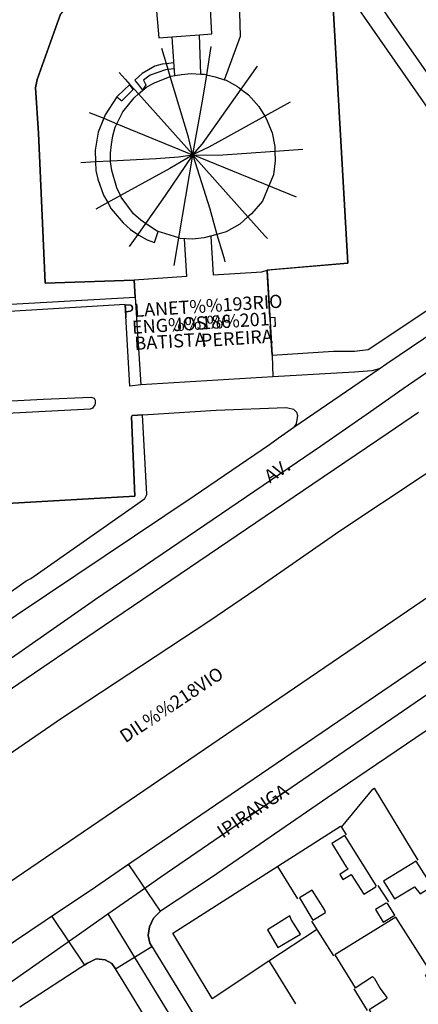
# Model space of a CAD drawing. Extents: x 178293 to 180714, y 1674274 to 1677052.
# Drawn here: x 179912 to 179987, y 1674899 to 1675085 of the extents above; entities that cross this region are included whole.
import ezdxf
from ezdxf.enums import TextEntityAlignment as Align

# ---------------------------------------------------------------- set-up
doc = ezdxf.new("R2010")
doc.units = 0
doc.header["$MEASUREMENT"] = 0
for name, color, linetype in [('V-AREA_VERDE', 3, 'CONTINUOUS'), ('V-CANAL', 7, 'CONTINUOUS'), ('V-CANTEIRO', 6, 'CONTINUOUS'), ('V-CRUZAMENTO', 1, 'CONTINUOUS'), ('V-EDIFICACAO', 2, 'CONTINUOUS'), ('V-EIXO_DE_LOGRADOURO', 3, 'CONTINUOUS'), ('V-ESCADA', 4, 'CONTINUOUS'), ('V-LOTE', 1, 'CONTINUOUS'), ('V-NOME_DOS_LOGRADOUROS', 7, 'CONTINUOUS'), ('V-QUADRA', 5, 'CONTINUOUS'), ('V-REFERENCIA', 41, 'CONTINUOUS'), ('V-TESTADA', 6, 'CONTINUOUS')]:
    doc.layers.add(name, color=color, linetype=linetype)

msp = doc.modelspace()

# ---------------------------------------------------------------- linework, layer by layer
at = {"layer": 'V-AREA_VERDE'}
for points in [[(179970.99, 1675089.94), (179973.93, 1675039.18), (179958.61, 1675037.89), (179959.56, 1675021.79), (179971.22, 1675022.54), (179975.19, 1675022.5), (179977.77, 1675022.83), (179996.99, 1675035.63), (180005.25, 1675040.66), (180006.27, 1675041.69), (180006.27, 1675043.24), (180005.08, 1675045.17), (179994.86, 1675059.73), (179990.16, 1675067.01), (179975.6, 1675087.82)], [(179870.18, 1675087.89), (179871.11, 1675075.5), (179873.93, 1675048.06), (179874.71, 1675038.49), (179876.18, 1675025.36), (179877.37, 1675020.13), (179877.37, 1675020.13), (179879.66, 1675014.65), (179886.9, 1675015.1), (179893.16, 1675015.3), (179892.14, 1675030.43), (179933.62, 1675032.74), (179933.45, 1675035.99), (179916.59, 1675035.42), (179915.29, 1675063.79), (179914.73, 1675072.39), (179915.04, 1675073.94), (179919.51, 1675086.35)]]:
    msp.add_lwpolyline(points, dxfattribs=at)
at = {"layer": 'V-AREA_VERDE', "linetype": 'Continuous', "flags": 128}
msp.add_lwpolyline([(179933.69, 1674993.37), (179935.47, 1674994.64), (179935.84, 1674995.4), (179935.04, 1675010.47), (179933.05, 1675010.34), (179932.92, 1675010.08), (179933.56, 1674995.09), (179909.39, 1674993.69), (179898.75, 1674993.02), (179896.25, 1674993), (179895.96, 1674993.38), (179895.14, 1675006.84), (179884.63, 1675006.27), (179884.73, 1675005.7), (179884.99, 1675001.26), (179885.29, 1675000.46), (179889.39, 1674994.01), (179893.95, 1674986.62), (179902.65, 1674972.75), (179903.15, 1674972.43), (179903.68, 1674972.47), (179912.99, 1674979.02), (179913.89, 1674979.51)], close=True, dxfattribs=at)
at = {"layer": 'V-CANAL'}
msp.add_lwpolyline([(180033.76, 1675006.42), (180029.79, 1675012.16), (180022.36, 1675022.49), (180013.28, 1675015.88), (180004.32, 1675009.67), (179972.36, 1674988.47), (179956.67, 1674977.5), (179947.57, 1674971.33), (179919.64, 1674952.95), (179879.59, 1674925.46), (179837.91, 1674897.13), (179837.11, 1674896.77), (179825.18, 1674888.86), (179792.81, 1674866.92), (179800.08, 1674855.07), (179802.92, 1674850.6), (179836.82, 1674873.37), (179838.09, 1674874.18), (179838.27, 1674874.09), (179906.67, 1674919.94)], close=True, dxfattribs=at)
at = {"layer": 'V-CANTEIRO'}
for points in [[(179819.76, 1674897.72), (179849.8, 1674917.7), (179891.42, 1674945.81), (179895.89, 1674948.87), (179911.57, 1674959.58), (179926.04, 1674969.47), (179967.29, 1674997.41), (179981.52, 1675007.05), (179987.3, 1675011.01)], [(180005.11, 1674974.88), (179931.6, 1674924.82), (179925.08, 1674920.38), (179919.31, 1674916.5), (179816.49, 1674847.25)]]:
    msp.add_lwpolyline(points, dxfattribs=at)
at = {"layer": 'V-CRUZAMENTO', "linetype": 'Continuous', "flags": 128}
msp.add_lwpolyline([(179937.08, 1674915.2), (179937.62, 1674915.71), (179938.44, 1674916.49), (179932.4, 1674925.36), (179931.6, 1674924.82), (179925.08, 1674920.38), (179919.31, 1674916.5), (179917.81, 1674915.49), (179924, 1674906.3), (179924.6, 1674906.69), (179925.58, 1674907.16), (179926.25, 1674907.48), (179927.97, 1674907.3), (179929.22, 1674906.59), (179929.88, 1674905.58), (179936.76, 1674909.82), (179936.7, 1674909.92), (179936.38, 1674910.44), (179936.09, 1674911.88), (179936.31, 1674913.54)], close=True, dxfattribs=at)
at = {"layer": 'V-EDIFICACAO', "flags": 128}
msp.add_lwpolyline([(179930.86, 1675051.98), (179930.12, 1675053.48), (179929.22, 1675056.75), (179928.94, 1675058.37), (179928.94, 1675058.5), (179928.93, 1675060.03), (179929.14, 1675061.67), (179929.38, 1675063.32), (179929.84, 1675064.93), (179930.16, 1675065.59), (179931.26, 1675067.85), (179933.42, 1675070.51), (179934.25, 1675071.22), (179935.86, 1675072.6), (179937.29, 1675073.36), (179940.28, 1675074.54), (179940.39, 1675074.59), (179942.38, 1675074.92), (179944.25, 1675075.12), (179946.09, 1675074.99), (179946.67, 1675074.95), (179947.12, 1675074.85), (179948.77, 1675074.49), (179950.55, 1675073.92), (179950.88, 1675073.82), (179953, 1675072.65), (179953.09, 1675072.58), (179953.66, 1675072.15), (179955.09, 1675071.08), (179957.03, 1675068.88), (179958.17, 1675067), (179958.43, 1675066.57), (179959.59, 1675063.84), (179960.08, 1675061.27), (179960.1, 1675060.38), (179960.15, 1675058.59), (179959.84, 1675055.91), (179958.95, 1675053.83), (179957.71, 1675050.92), (179955.65, 1675048.53), (179954.99, 1675047.95), (179953.43, 1675046.58), (179950.89, 1675045.11), (179949.12, 1675044.63), (179946.66, 1675043.96), (179944.47, 1675043.72), (179942.16, 1675043.87), (179941.87, 1675043.96), (179937.76, 1675045.26), (179935.58, 1675046.72), (179934.67, 1675047.33), (179933.33, 1675048.52), (179930.99, 1675051.71)], close=True, dxfattribs=at)
at = {"layer": 'V-EDIFICACAO'}
for points in [[(179973.34, 1674930.8), (179970.9, 1674929.31), (179973.6, 1674924.89), (179973.99, 1674924.5), (179972.39, 1674923.43), (179972.98, 1674922.48), (179974.54, 1674923.46), (179976.94, 1674919.75), (179979.22, 1674921.12), (179979.28, 1674921.35), (179973.34, 1674930.8)], [(179980.68, 1674922.19), (179982.76, 1674918.84), (179986.53, 1674921.12), (179987.6, 1674919.79), (179989.88, 1674921.22), (179986.82, 1674925.99), (179980.68, 1674922.19)], [(179967.13, 1674920.5), (179964.73, 1674919.04), (179967.29, 1674914.78), (179969.7, 1674916.24), (179969.57, 1674916.67), (179967.13, 1674920.5)], [(179979.12, 1674916.83), (179980.62, 1674914.42), (179982.79, 1674915.76), (179981.43, 1674917.97), (179981.14, 1674918.03), (179979.12, 1674916.83)], [(179958.68, 1674912.99), (179960.66, 1674909.62), (179964.95, 1674912.18), (179963.2, 1674914.94), (179962.94, 1674915.59), (179958.68, 1674912.99)], [(179983.02, 1674915.37), (179971.45, 1674908.22), (179975.32, 1674902.01), (179978.6, 1674904.12), (179978.96, 1674903.77), (179980.06, 1674901.85), (179981.27, 1674900.19), (179981.2, 1674899.93), (179977.92, 1674897.85), (179981.79, 1674891.71), (179993.48, 1674898.86), (179990.69, 1674903.38), (179990.43, 1674903.38), (179989.58, 1674902.86), (179988.64, 1674904.38), (179989.58, 1674905.1), (179983.02, 1674915.37)]]:
    msp.add_lwpolyline(points, close=True, dxfattribs=at)
at = {"layer": 'V-EIXO_DE_LOGRADOURO'}
for points in [[(179797.96, 1674889.71), (179862.19, 1674932.19), (179893.57, 1674953.22), (179901.96, 1674958.84), (179904.91, 1674960.82), (179908.91, 1674963.61), (179926.11, 1674975.59), (179964.21, 1675001.46), (179968.73, 1675004.53), (179978.22, 1675011.13), (179984.4, 1675015.43), (179989.83, 1675019.2)], [(179600.29, 1674693.25), (179621.06, 1674708.04), (179648.86, 1674727.24), (179703.86, 1674763.54), (179710.87, 1674768.51), (179717.81, 1674773.44), (179726.16, 1674779.37), (179730.91, 1674782.74), (179746.21, 1674792.6), (179785.72, 1674819.79), (179798.8, 1674828.8), (179802.48, 1674831.33), (179809.03, 1674835.38), (179818.86, 1674841.45), (179838.03, 1674854.09), (179897.74, 1674894.5), (179922.47, 1674911.79), (179928.45, 1674915.97), (179934.61, 1674920.27), (179938.48, 1674922.98), (180020.36, 1674979.14)], [(179928.45, 1674915.97), (179933.42, 1674907.83), (179953.3, 1674875.32), (179960.55, 1674862.97), (179960.9, 1674862.37), (179965.02, 1674856.11), (179967.74, 1674851.97), (179969, 1674849.96), (179980.46, 1674831.66), (180019.05, 1674769.09)]]:
    msp.add_lwpolyline(points, dxfattribs=at)
at = {"layer": 'V-ESCADA'}
msp.add_lwpolyline([(179930.18, 1675070.68), (179931.11, 1675069.95), (179933.27, 1675072.05), (179932.64, 1675073.01), (179931.59, 1675072.07), (179930.18, 1675070.68)], close=True, dxfattribs=at)
at = {"layer": 'V-LOTE'}
for p, q in [((179940.54, 1675082.02), (179945.79, 1675082.42)), ((179945.79, 1675082.42), (179945.8, 1675082.42)), ((179946.09, 1675074.99), (179945.8, 1675082.42)), ((179940.89, 1675077.09), (179939.55, 1675076.95)), ((179940.99, 1675075.95), (179939.89, 1675075.83)), ((179959.11, 1675028.97), (179958.62, 1675037.63)), ((179933.45, 1675035.99), (179933.62, 1675032.74)), ((179933.62, 1675032.74), (179934.68, 1675016.14)), ((179933.62, 1675032.74), (179933.62, 1675032.72)), ((179959.11, 1675028.97), (179959.11, 1675028.96)), ((179959.11, 1675028.96), (179959.22, 1675027.29)), ((179959.11, 1675028.96), (179960.16, 1675028.91)), ((179960.23, 1675027.29), (179960.16, 1675028.91)), ((179959.56, 1675021.79), (179959.22, 1675027.29)), ((179959.82, 1675027.29), (179959.83, 1675027.29)), ((179959.83, 1675027.29), (179960.23, 1675027.29)), ((179959.56, 1675021.79), (179959.71, 1675017.66)), ((179972.68, 1674932.39), (179978.63, 1674939.58)), ((179978.63, 1674939.58), (179978.94, 1674939.76)), ((179987.23, 1674926.19), (179978.94, 1674939.76)), ((179978.94, 1674939.76), (179978.95, 1674939.76)), ((179972.5, 1674932.61), (179972.68, 1674932.39)), ((179972.68, 1674932.39), (179973.56, 1674930.94)), ((179960.6, 1674924.99), (179964.38, 1674918.87)), ((179979.61, 1674921.36), (179981.61, 1674918.3)), ((179967.02, 1674914.6), (179971.17, 1674908.07)), ((179958.97, 1674907.08), (179968, 1674913.05)), ((179948.18, 1674899.94), (179958.97, 1674907.08)), ((179975.05, 1674901.79), (179977.59, 1674897.71))]:
    msp.add_line(p, q, dxfattribs=at)
for points in [[(179945.8, 1675082.42), (179948.15, 1675082.62), (179947.66, 1675092.09), (179937.28, 1675091.36), (179937.55, 1675088.38)], [(179937.55, 1675088.38), (179938.13, 1675081.84), (179940.54, 1675082.02)], [(179950.55, 1675073.92), (179953.55, 1675082.18), (179953.37, 1675088.89)], [(179940.54, 1675082.02), (179940.62, 1675081), (179941.09, 1675074.72)], [(179939.55, 1675076.95), (179938.76, 1675076.86), (179937.32, 1675076.51), (179934.94, 1675075.11), (179933.64, 1675073.92), (179933.54, 1675073.83)], [(179939.89, 1675075.83), (179939.38, 1675075.78), (179936.49, 1675074.76), (179935.22, 1675073.84), (179935.65, 1675072.95), (179935.02, 1675071.95)], [(179933.54, 1675073.83), (179933.64, 1675073.71), (179934.23, 1675072.95), (179935.02, 1675071.95)], [(179930.18, 1675070.68), (179927.93, 1675067.28), (179927.67, 1675066.62)], [(179927.67, 1675066.62), (179926.61, 1675063.96), (179926.04, 1675060.57), (179926.13, 1675058.35)], [(179926.13, 1675058.35), (179926.19, 1675056.72), (179926.56, 1675055.11), (179927.63, 1675052.07), (179928.43, 1675050.65)], [(179928.43, 1675050.65), (179929.07, 1675049.5), (179931.35, 1675046.85), (179932.76, 1675045.57), (179934.1, 1675044.64)], [(179934.1, 1675044.64), (179934.29, 1675044.51), (179935.91, 1675043.63), (179937.3, 1675043.11), (179937.95, 1675045.19)], [(179942.92, 1675043.82), (179943.32, 1675036.68), (179933.45, 1675035.99)], [(179947.98, 1675044.26), (179948.41, 1675037), (179957.61, 1675037.52), (179958.61, 1675037.89)], [(179948.18, 1674899.94), (179940.78, 1674912.36), (179972.5, 1674932.61)], [(179958.97, 1674907.08), (179959.62, 1674906.04), (179964, 1674898.94)]]:
    msp.add_lwpolyline(points, dxfattribs=at)
at = {"layer": 'V-QUADRA'}
for points in [[(180000.39, 1675058.9), (179982.22, 1675084.84), (179967.47, 1675106.56)], [(179905.48, 1674968.8), (179944.78, 1674995.12), (179959.04, 1675004.85), (179960.72, 1675006.05), (179963.68, 1675008.17), (179979.85, 1675019.19), (179981.29, 1675020.17), (180009.11, 1675039.03)], [(180044.24, 1674988.25), (179970.14, 1674938.01), (179948.06, 1674922.87), (179938.44, 1674916.49), (179937.62, 1674915.71), (179937.08, 1674915.2), (179936.31, 1674913.54), (179936.09, 1674911.88), (179936.38, 1674910.44), (179936.7, 1674909.92), (179952.69, 1674883.9), (179963.58, 1674866.13), (179963.58, 1674866.13), (179964.04, 1674865.6), (179964.42, 1674865.16), (179965.29, 1674864.71), (179966.09, 1674864.47), (179967.35, 1674864.51), (179968.1, 1674864.76), (179969.34, 1674865.75), (180040.99, 1674923.2)], [(179957.34, 1674860.56), (179931.38, 1674903.27), (179929.88, 1674905.58), (179929.22, 1674906.59), (179927.97, 1674907.3), (179926.25, 1674907.48), (179925.58, 1674907.16), (179924.6, 1674906.69), (179911.78, 1674898.32)]]:
    msp.add_lwpolyline(points, dxfattribs=at)
at = {"layer": 'V-REFERENCIA', "flags": 128}
for points in [[(179930.59, 1675075.3), (179931.71, 1675074.05), (179932.64, 1675073.01), (179933.5, 1675072.05), (179934.25, 1675071.22), (179944.46, 1675059.8), (179943.73, 1675063.06), (179940.28, 1675074.54), (179939.89, 1675075.83), (179939.55, 1675076.95), (179938.69, 1675079.82)], [(179947.95, 1675080.18), (179947.12, 1675074.85), (179946.39, 1675070.22), (179944.5, 1675059.76)], [(179956.74, 1675076.49), (179953.66, 1675072.15), (179946.32, 1675061.81), (179944.51, 1675059.7)], [(179962.98, 1675069.65), (179958.17, 1675067), (179947.6, 1675061.17), (179944.51, 1675059.7)], [(179924.94, 1675067.74), (179927.67, 1675066.62), (179930.16, 1675065.59), (179944.49, 1675059.7)], [(179944.52, 1675059.69), (179949.33, 1675059.64), (179960.1, 1675060.38), (179965.41, 1675060.75)], [(179941.87, 1675043.96), (179944.52, 1675059.64), (179944.52, 1675059.65), (179944.51, 1675059.65), (179944.5, 1675059.65), (179941.81, 1675059.28), (179937.6, 1675058.97), (179928.94, 1675058.5), (179926.13, 1675058.35), (179923.36, 1675058.2)], [(179958.67, 1675043.85), (179958.2, 1675044.38), (179954.99, 1675047.95), (179944.55, 1675059.61), (179944.53, 1675059.65), (179944.58, 1675059.66), (179944.54, 1675059.68), (179944.53, 1675059.69), (179944.54, 1675059.69), (179944.5, 1675059.65), (179940.17, 1675057.11), (179930.86, 1675051.98), (179928.43, 1675050.65), (179926.14, 1675049.39)], [(179944.51, 1675059.65), (179939.33, 1675051.98), (179935.58, 1675046.72), (179934.1, 1675044.64)], [(179964.17, 1675051.71), (179944.52, 1675059.69)], [(179944.55, 1675059.61), (179947.74, 1675049.45), (179949.12, 1675044.63)], [(179934.1, 1675044.64), (179932.49, 1675042.37)], [(179940.99, 1675038.74), (179941.87, 1675043.96)], [(179949.12, 1675044.63), (179950.39, 1675040.24), (179950.61, 1675039.46)]]:
    msp.add_lwpolyline(points, dxfattribs=at)
at = {"layer": 'V-REFERENCIA'}
for points in [[(179979.85, 1675019.19), (179978.45, 1675018.79), (179975.15, 1675018.53), (179972.9, 1675018.4), (179959.71, 1675017.66), (179934.68, 1675016.14), (179932.64, 1675015.91), (179931.71, 1675031.34), (179894.05, 1675029.06), (179893.91, 1675028.78), (179894.64, 1675014.7), (179894.11, 1675013.92), (179888.57, 1675013.33), (179880.3, 1675012.95), (179878.35, 1675012.86), (179876.26, 1675013.07), (179875.55, 1675013.4), (179874.91, 1675013.97)], [(179879.13, 1675004.81), (179879.27, 1675005.63), (179879.94, 1675006.65), (179880.65, 1675007.09), (179882.53, 1675007.28), (179884.26, 1675007.45), (179894.7, 1675008.03), (179895.09, 1675007.67), (179895.96, 1674993.38), (179896.25, 1674993), (179898.75, 1674993.02), (179909.39, 1674993.69), (179933.56, 1674995.09), (179932.92, 1675010.08), (179933.05, 1675010.34), (179948.96, 1675011.37), (179962.16, 1675011.87), (179962.53, 1675011.79), (179963.62, 1675011.56), (179964.18, 1675010.98), (179964.39, 1675010.32), (179964.13, 1675008.76), (179963.68, 1675008.17)]]:
    msp.add_lwpolyline(points, dxfattribs=at)
msp.add_lwpolyline([(179926.02, 1675012.6), (179926.01, 1675012.38), (179925.55, 1675011.76), (179925.09, 1675011.52), (179903.18, 1675010.43), (179902.39, 1675010.7), (179902.01, 1675011.22), (179901.99, 1675011.53), (179901.96, 1675011.87), (179902.67, 1675012.6), (179904.05, 1675012.81), (179916.22, 1675013.44), (179925.2, 1675013.82), (179925.85, 1675013.63), (179926.04, 1675013.28)], close=True, dxfattribs=at)
at = {"layer": 'V-TESTADA'}
for p, q in [((179933.45, 1675035.99), (179933.62, 1675032.74)), ((179933.62, 1675032.74), (179933.62, 1675032.72)), ((179960.23, 1675027.29), (179960.16, 1675028.91)), ((179959.56, 1675021.79), (179959.22, 1675027.29)), ((179972.68, 1674932.39), (179978.63, 1674939.58)), ((179978.63, 1674939.58), (179978.94, 1674939.76)), ((179978.94, 1674939.76), (179978.95, 1674939.76))]:
    msp.add_line(p, q, dxfattribs=at)
for points in [[(179958.61, 1675037.89), (179959.61, 1675037.97), (179973.93, 1675039.18), (179970.99, 1675089.94), (179953.37, 1675088.89)], [(179937.55, 1675088.38), (179937.52, 1675087.96), (179936.48, 1675087.89), (179919.84, 1675086.78), (179919.51, 1675086.35), (179915.04, 1675073.94), (179914.73, 1675072.39), (179915.29, 1675063.79), (179916.59, 1675035.42), (179933.45, 1675035.99)], [(179959.11, 1675028.97), (179958.66, 1675036.89), (179958.61, 1675037.89)], [(179948.18, 1674899.94), (179940.78, 1674912.36), (179972.5, 1674932.61)]]:
    msp.add_lwpolyline(points, dxfattribs=at)

# ---------------------------------------------------------------- texts
at = {"layer": 'V-NOME_DOS_LOGRADOUROS'}
for s, rotation, p in [('PLANET%%193RIO', 3.6522, (179946.43, 1675030.74)), ('ENG%%186', 3.6522, (179942.43, 1675027.31)), ('JOS%%201', 3.6522, (179949.95, 1675027.79)), ('PEREIRA', 3.6522, (179952.9, 1675024.65)), ('BATISTA', 3.6522, (179940.24, 1675024.08)), ('AV.', 33.6901, (179960.7, 1674999.61)), ('DIL%%218VIO', 33.6901, (179940.68, 1674955.32)), ('IPIRANGA', 33.6901, (179956.05, 1674935.22))]:
    msp.add_text(s, height=2.5, rotation=rotation, dxfattribs=at).set_placement(p, align=Align.MIDDLE)

doc.saveas('drawing.dxf')
